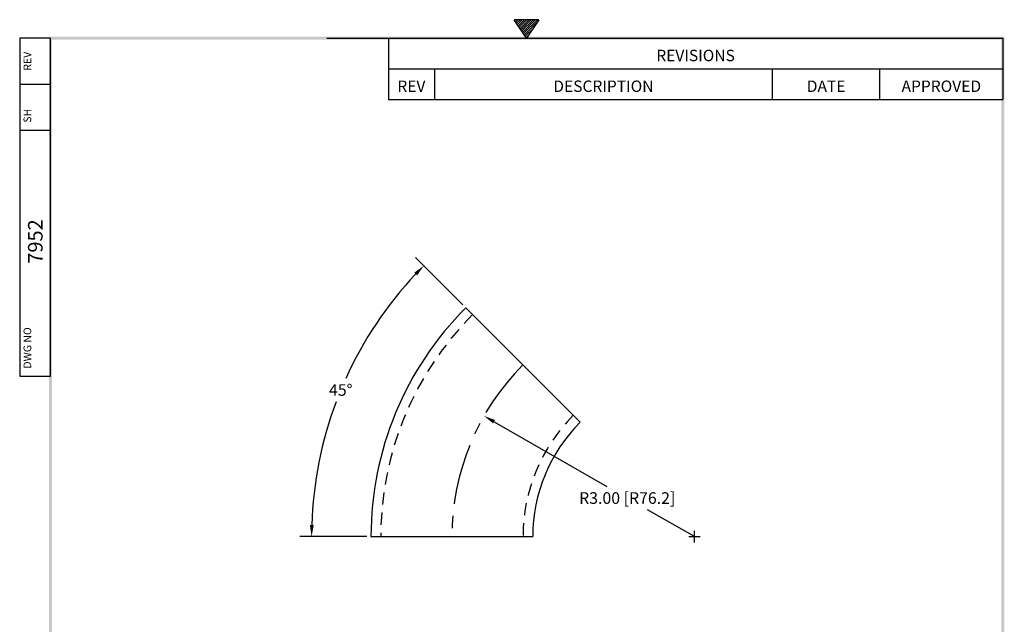
# Model space of a CAD drawing. Extents: x 21.1 to 33.7, y -14.1 to 2.3.
# Drawn here: x 21.1 to 33.3, y -5.2 to 2.3 of the extents above; entities that cross this region are included whole.
import ezdxf
from ezdxf.enums import TextEntityAlignment as Align

# ---------------------------------------------------------------- set-up
doc = ezdxf.new("R2010")
doc.units = 0
doc.header["$LTSCALE"] = 0.6
doc.header["$MEASUREMENT"] = 0
doc.linetypes.add('CENTER', pattern=[2, 1.25, -0.25, 0.25, -0.25])
doc.linetypes.add('HIDDEN', pattern=[0.375, 0.25, -0.125])
doc.layers.get('0').update_dxf_attribs({"linetype": 'CONTINUOUS'})
doc.layers.get('DEFPOINTS').update_dxf_attribs({"linetype": 'CONTINUOUS'})
doc.styles.add('Bavw$0$STANDARD', font='txt')
doc.dimstyles.new('ROBS', dxfattribs={"dimtxt": 0.18, "dimasz": 0.18, "dimexe": 0.18, "dimexo": 0.0625, "dimgap": 0.09, "dimtad": 0, "dimtih": 1, "dimtoh": 1, "dimzin": 4, "dimdsep": 46, "dimtxsty": 'STANDARD', "dimcen": 0.09, "dimadec": 0, "dimazin": 0, "dimtfac": 1, "dimtofl": 0, "dimtmove": 0, "dimatfit": 3, "dimfxl": 1, "dimtolj": 1, "dimtzin": 12, "dimarcsym": 0})
doc.dimstyles.new('ROBS$2', dxfattribs={"dimtxt": 0.18, "dimasz": 0.18, "dimexe": 0.18, "dimexo": 0.0625, "dimgap": 0.09, "dimtad": 0, "dimtih": 1, "dimtoh": 1, "dimdec": 1, "dimlfac": 4, "dimzin": 4, "dimdsep": 46, "dimtxsty": 'STANDARD', "dimcen": 0.09, "dimadec": 0, "dimazin": 0, "dimtfac": 1, "dimtofl": 0, "dimtmove": 0, "dimatfit": 3, "dimfxl": 1, "dimtolj": 1, "dimtzin": 12, "dimarcsym": 0})

# ---------------------------------------------------------------- blocks, each defined once
blk = doc.blocks.new('*D0')
at = {"color": 0, "lineweight": -2}
for p, q in [((26.993, -2.676), (28.387, -3.475)), ((29.471, -4.096), (28.89, -3.763))]:
    blk.add_line(p, q, dxfattribs=at)
at = {"color": 0}
blk.add_solid([(27.005, -2.655), (26.981, -2.697), (26.868, -2.604)], dxfattribs=at)
at = {"layer": 'DEFPOINTS', "color": 0}
for p in [(26.868, -2.604), (29.471, -4.096)]:
    blk.add_point(p, dxfattribs=at)
at = {"color": 0, "insert": (28.639, -3.619), "char_height": 0.144, "attachment_point": 5}
blk.add_mtext('\\A1;R3.00 [R76.2]', dxfattribs=at)
blk = doc.blocks.new('Bavw')
at = {"color": 7}
for p, q in [((5.5049, 11.1404), (5.4049, 11.2904)), ((5.6049, 11.2904), (5.4049, 11.2904)), ((5.4165, 11.2904), (5.4095, 11.2834)), ((5.4342, 11.2904), (5.4166, 11.2728)), ((5.4518, 11.2904), (5.4237, 11.2622)), ((5.4695, 11.2904), (5.4307, 11.2516)), ((5.4872, 11.2904), (5.4378, 11.241)), ((5.5049, 11.2904), (5.4449, 11.2304)), ((5.5225, 11.2904), (5.4519, 11.2198)), ((5.5402, 11.2904), (5.459, 11.2092)), ((5.5579, 11.2904), (5.4661, 11.1986)), ((5.5756, 11.2904), (5.4732, 11.188)), ((5.5933, 11.2904), (5.4802, 11.1774)), ((5.5927, 11.2722), (5.4873, 11.1668)), ((5.5574, 11.2192), (5.4944, 11.1562)), ((5.6049, 11.2904), (5.5049, 11.1404)), ((1.3799, 11.1404), (1.3799, 8.3904)), ((1.6299, 11.1404), (1.3799, 11.1404)), ((1.6299, 8.3904), (1.6299, 11.1404)), ((3.8799, 11.1404), (9.3799, 11.1404)), ((4.3799, 11.1404), (4.3799, 10.6404)), ((5.522, 11.1662), (5.5014, 11.1456)), ((9.3799, 11.1404), (9.3799, 10.6404)), ((4.3799, 10.8904), (9.3799, 10.8904)), ((4.7549, 10.8904), (4.7549, 10.6404)), ((7.5049, 10.6404), (7.5049, 10.8904)), ((8.3799, 10.6404), (8.3799, 10.8904)), ((1.3799, 10.7654), (1.6299, 10.7654)), ((4.3799, 10.6404), (9.3799, 10.6404)), ((1.6299, 10.3904), (1.3799, 10.3904)), ((1.3799, 8.3904), (1.6299, 8.3904))]:
    blk.add_line(p, q, dxfattribs=at)
for points in [[(1.6424, 11.1404), (1.6174, 11.1404), (1.6424, 0.6529), (1.6174, 0.6279)], [(9.3674, 11.1279), (9.3924, 11.1529), (1.6299, 11.1279), (1.6299, 11.1529)], [(9.3674, 0.6529), (9.3924, 0.6279), (9.3674, 11.1279), (9.3924, 11.1529)]]:
    blk.add_trace(points, dxfattribs=at)
at = {"color": 7, "style": 'Bavw$0$STANDARD'}
blk.add_text('REV', height=0.0625, rotation=90, dxfattribs=at).set_placement((1.4736, 10.9529), align=Align.CENTER)
for s, p in [('REVISIONS', (6.8799, 10.9529)), ('REV', (4.5674, 10.7029)), ('DESCRIPTION', (6.1299, 10.7029)), ('DATE', (7.9424, 10.7029)), ('APPROVED', (8.8799, 10.7029))]:
    blk.add_text(s, height=0.093, dxfattribs=at).set_placement(p, align=Align.CENTER)
for s, p in [('SH', (1.4736, 10.4529)), ('DWG NO', (1.4736, 8.4529))]:
    blk.add_text(s, height=0.0625, rotation=90, dxfattribs=at).set_placement(p)
blk = doc.blocks.new('*D4')
at = {"color": 0, "lineweight": -2}
for p, q in [((26.608, -1.232), (26.022, -0.646)), ((25.421, -4.096), (24.593, -4.096))]:
    blk.add_line(p, q, dxfattribs=at)
for start, end in [(136.7427, 155.6004), (159.3739, 178.2573)]:
    blk.add_arc((29.471, -4.096), 4.734, start, end, dxfattribs=at)
at = {"color": 0}
for points in [[(26.006, -0.835), (26.041, -0.868), (26.124, -0.748)], [(24.763, -3.952), (24.715, -3.951), (24.737, -4.096)]]:
    blk.add_solid(points, dxfattribs=at)
at = {"layer": 'DEFPOINTS', "color": 0}
for p in [(26.643, -1.267), (25.371, -1.729), (25.471, -4.096), (29.471, -4.096)]:
    blk.add_point(p, dxfattribs=at)
at = {"color": 0, "insert": (25.097, -2.284), "char_height": 0.144, "attachment_point": 5}
blk.add_mtext('\\A1;45°', dxfattribs=at)

msp = doc.modelspace()

# ---------------------------------------------------------------- linework, layer by layer
for p, q in [((28.057, -2.682), (26.643, -1.267)), ((25.471, -4.096), (27.471, -4.096))]:
    msp.add_line(p, q)
at = {"linetype": 'Continuous'}
for p, q in [((29.399, -4.096), (29.543, -4.096)), ((29.471, -4.168), (29.471, -4.024))]:
    msp.add_line(p, q, dxfattribs=at)
for radius in [4, 2]:
    msp.add_arc((29.471, -4.096), radius, 135, 180)
at = {"linetype": 'HIDDEN'}
for radius in [3.88, 2.12]:
    msp.add_arc((29.471, -4.096), radius, 135, 180, dxfattribs=at)
at = {"linetype": 'CENTER'}
msp.add_arc((29.471, -4.096), 3, 135, 180, dxfattribs=at)

# ---------------------------------------------------------------- block references
at = {"xscale": 1.519371095736215, "yscale": 1.519371095736215, "zscale": 1.519371095736215}
msp.add_blockref('Bavw', (19.031, -14.863), dxfattribs=at)

# ---------------------------------------------------------------- texts
msp.add_text('7952', height=0.1809, rotation=90).set_placement((21.411, -0.723))

# ---------------------------------------------------------------- dimensions: what is measured, and where the dimension line sits
dim = msp.add_angular_dim_3p(base=(25.371, -1.729), center=(29.471, -4.096), p1=(26.643, -1.267), p2=(25.471, -4.096), dimstyle='ROBS$2', override={"dimscale": 0.8, "dimatfit": 1})
dim.commit()
dim.dimension.update_dxf_attribs({"geometry": '*D4', "text_midpoint": (25.097, -2.284)})
dim = msp.add_radius_dim(center=(29.471, -4.096), mpoint=(26.868, -2.604), dimstyle='ROBS', override={"dimscale": 0.8, "dimatfit": 1})
dim.commit()
dim.dimension.update_dxf_attribs({"geometry": '*D0', "text_midpoint": (28.639, -3.619), "dimtype": 164})

doc.saveas('drawing.dxf')
